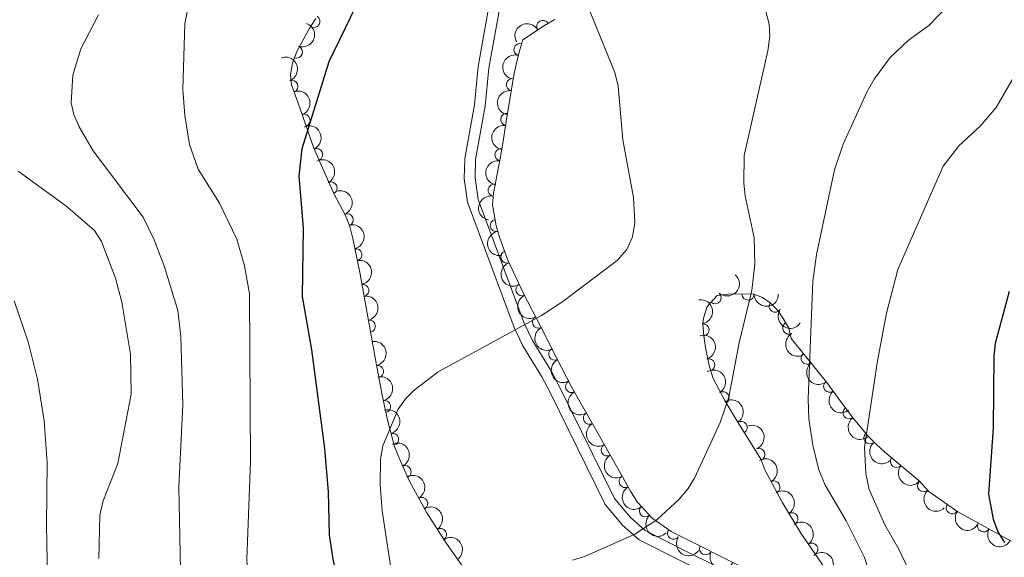
# Model space of a CAD drawing. Units: metres. Extents: x 648340 to 655260, y 734862 to 739643.
# Drawn here: x 649480 to 649683, y 736525 to 736636 of the extents above; entities that cross this region are included whole.
import ezdxf

# ---------------------------------------------------------------- set-up
doc = ezdxf.new("R2010")
doc.units = ezdxf.units.M
doc.header["$MEASUREMENT"] = 0
doc.linetypes.add('DGN Style 3', pattern=[108.29616176146789, 77.35440125819134, -30.94176050327654])
for name, color, linetype, lineweight in [('Entidades rústicas y varios', 7, 'Continuous', 5), ('Relieve y altimetría', 7, 'Continuous', 5), ('Viales y ferrocarril', 7, 'Continuous', 5)]:
    doc.layers.add(name, color=color, linetype=linetype, lineweight=lineweight)

msp = doc.modelspace()

# ---------------------------------------------------------------- linework, layer by layer
at = {"layer": 'Entidades rústicas y varios', "color": 92, "linetype": 'DGN Style 3', "lineweight": 5}
for points in [[(649541.1200000001, 736635.96, 779.48), (649539.7, 736633.79, 779.16), (649537.1499999999, 736629.1400000001, 777.78), (649536.29, 736626.76, 777.09), (649535.8999999999, 736624.4199999999, 776.65), (649536.0700000001, 736622.3200000001, 776.61), (649536.54, 736620.98, 777.33), (649537.8, 736617.53, 778.04), (649540.69, 736609.25, 778.07), (649544.75, 736600.1100000001, 778.44), (649547.19, 736595.3900000001, 779.48), (649548.0900000001, 736593.1499999999, 780.15), (649548.6699999999, 736590.6499999999, 780.72), (649550.1799999999, 736583.3800000001, 781.1800000000001), (649553.3500000001, 736565.79, 779.88), (649554.75, 736558.44, 780.29), (649555.8400000001, 736553.3600000001, 781.63), (649557.3, 736547.8900000001, 784.14), (649558.48, 736544.8999999999, 785.33), (649560.46, 736540.6300000001, 786.61), (649563.94, 736534.25, 787.82), (649567.95, 736527.94, 788.39), (649572.3899999999, 736521.7, 788.59)], [(649630.3300000001, 736522.3, 789.77), (649614.1799999999, 736530.3999999999, 786.02), (649610.31, 736533.1300000001, 785.1800000000001), (649607.26, 736536.4299999999, 784.76), (649605.94, 736538.56, 785.47), (649603.49, 736542.8700000001, 785.27), (649593.7, 736560.2, 783.61), (649589.51, 736568.27, 783.3100000000001), (649588.26, 736570.81, 782.6), (649583.8300000001, 736579.3400000001, 782.48), (649580.5900000001, 736586.25, 781.32), (649578.8700000001, 736590.95, 780.5), (649578.21, 736593.3200000001, 780.28), (649577.44, 736597.5900000001, 780.44), (649577.6399999999, 736600, 781.09), (649578.8400000001, 736606.04, 782.35), (649579.51, 736609.8400000001, 782.78), (649580.28, 736614.78, 782.0500000000001), (649581.9099999999, 736624.6799999999, 779.34), (649582.44, 736627.1000000001, 779.07), (649583.05, 736629.47, 779.19), (649583.6799999999, 736631.5700000001, 779.72), (649588.1499999999, 736634.51, 781.88), (649590.24, 736635.72, 782.48)], [(649684.1399999999, 736528.46, 802.49), (649673.23, 736534.45, 800.98), (649667.24, 736538.6300000001, 800.5500000000001), (649665.24, 736540.8600000001, 800.5500000000001), (649658.21, 736546.77, 800.5500000000001), (649656.3899999999, 736548.3999999999, 800.3000000000001), (649654.71, 736550.1100000001, 799.64), (649651.71, 736553.6499999999, 797.47), (649648.96, 736557.3200000001, 794.9), (649646.21, 736561.05, 792.77), (649644.75, 736562.9199999999, 792.14), (649643.3300000001, 736564.6100000001, 791.9300000000001), (649638.8700000001, 736570.1100000001, 791.9300000000001), (649638.3899999999, 736572.21, 791.9300000000001), (649637.25, 736574.25, 791.01), (649636, 736576.01, 788.84), (649634.6000000001, 736577.45, 786.32), (649633.02, 736578.53, 784.36), (649631.21, 736579.22, 783.85), (649626.46, 736579.28, 786.71), (649623.6799999999, 736578.95, 787.57), (649621.6499999999, 736576.6699999999, 787.83), (649620.8300000001, 736574.27, 787.77), (649620.76, 736572.98, 787.62), (649620.94, 736570.73, 786.9), (649621.28, 736568.1699999999, 786.9), (649622.1000000001, 736564.27, 785.47), (649622.8200000001, 736561.8800000001, 785.45), (649625.3200000001, 736557.25, 786.21), (649627.81, 736553.1100000001, 787.33), (649630.01, 736549.6400000001, 789.0600000000001), (649632.6399999999, 736545.31, 791.9300000000001), (649633.51, 736543.0700000001, 792.64), (649637.02, 736536.46, 792.95), (649640.8899999999, 736530.0700000001, 793.15), (649646.6699999999, 736521.72, 793.32)]]:
    msp.add_polyline3d(points, dxfattribs=at)
at = {"layer": 'Entidades rústicas y varios', "color": 92, "linetype": 'Continuous', "lineweight": 5}
for centre, radius, start, end in [((649540.6913888946, 736635.3406410688, 779.2330149914084), 1.250091938746999, 237.7663133195662, 56.97986773856167), ((649587.7954655704, 736634.2821990761, 782.0856369829236), 1.250091938746999, 31.03474436122285, 210.2482987802182), ((649537.0891421346, 736629.0289898701, 777.405436481523), 1.250091938746999, 251.0991165322737, 70.31267095126917), ((649583.0948329307, 736629.5515452686, 779.5138397041674), 1.250091938746998, 74.26691730536677, 253.4804717243622), ((649536.1568989353, 736621.972094879, 777.3658263094285), 1.250091938746998, 291.0292342054486, 110.242788624444), ((649581.5413950465, 736622.3211401724, 779.6475798325785), 1.250091938746999, 81.61649678965179, 260.8300512086473), ((649538.671071124, 736614.9751309489, 778.0535048562233), 1.250091938746998, 290.2068759904989, 109.4204304094944), ((649580.3651037752, 736615.1767944146, 781.6032542774623), 1.250091938746999, 81.61649678965179, 260.8300512086473), ((649541.2516629195, 736607.9375062301, 778.169005544091), 1.250091938746998, 294.9170168532836, 114.130571272279), ((649579.1857240631, 736607.8884607938, 782.6986992362553), 1.250091938746998, 80.966783416208, 260.1803378352034), ((649544.235864684, 736601.0620709318, 778.472648099035), 1.250091938746999, 298.3028263951744, 117.5163808141698), ((649577.7850513894, 736600.6299708036, 781.477696744987), 1.250091938746999, 79.72921728001563, 258.9427716990111), ((649547.516735333, 736594.5244601867, 780.0832664607337), 1.250091938746999, 292.8557183092651, 112.0692727282605), ((649578.2237908298, 736593.3534621098, 780.3271691606184), 1.250091938746999, 101.1883301729965, 280.4018845919919), ((649549.3350177021, 736587.3522875605, 781.0057631001405), 1.250091938746999, 282.6998268654959, 101.9133812844913), ((649580.3825665973, 736586.8735940135, 781.0077923764322), 1.250091938746998, 111.0666264810104, 290.2801809000058), ((649550.7675711797, 736580.0096240856, 780.8403469636787), 1.250091938746999, 281.1821240697753, 100.3956784887707), ((649583.4751660167, 736580.1427170436, 782.1568495338516), 1.250091938746998, 116.0873692320388, 295.3009236510342), ((649623.2651470762, 736578.5133967756, 787.7276136150762), 1.250091938746999, 229.2858628718928, 48.49941729088828), ((649630.0337894694, 736579.2543692514, 785.3101078976908), 1.250091938746999, 180.2424638657441, 359.4560182847395), ((649635.5995696813, 736576.7903825436, 786.2675544096894), 1.250091938746998, 146.6118248843207, 325.8253793033161), ((649586.8881719629, 736573.4937971409, 782.5467818541123), 1.250091938746998, 118.4109763866632, 297.6245308056586), ((649552.094258538, 736572.6479740432, 780.2962795927122), 1.250091938746999, 281.1821240697753, 100.3956784887707), ((649620.7676880942, 736571.8792162742, 786.9), 1.250091938746998, 278.5314826077927, 97.74503702678808), ((649638.3951501884, 736572.240778635, 791.42884381176), 1.250091938746999, 120.1636475854249, 299.3772020044203), ((649590.2493325691, 736566.8883750706, 783.320499446652), 1.250091938746999, 118.4048140557691, 297.6183684747646), ((649642.1769852664, 736566.0628553571, 791.9300000000001), 1.250091938746999, 130.0050717567818, 309.2186261757772), ((649553.7978166144, 736563.3346921362, 780.0851813692991), 1.250091938746998, 281.750459406923, 100.9640138259184), ((649621.943304972, 736564.7225021103, 785.463828926849), 1.250091938746999, 287.7313640475708, 106.9449184665662), ((649593.7034427382, 736560.235709423, 783.56781043726), 1.250091938746999, 118.4048140557691, 297.6183684747646), ((649646.8300257286, 736560.2875609717, 792.6993328736941), 1.250091938746998, 128.9470522408454, 308.1606066598409), ((649624.8894702087, 736557.9279665789, 786.3133426888998), 1.250091938746999, 301.9909359179222, 121.2044903369176), ((649555.2321061324, 736556.1001217291, 781.2281700996665), 1.250091938746998, 283.0763227777202, 102.2898771967156), ((649597.3801909306, 736553.7250894799, 784.1269986141957), 1.250091938746999, 120.4289757823616, 299.642530201357), ((649650.8356779045, 736554.8493586651, 795.9385716321391), 1.250091938746999, 127.8110719301322, 307.0246263491276), ((649628.6045924614, 736551.8202742811, 788.4935565947453), 1.250091938746999, 303.3410944442732, 122.5546488632686), ((649556.8879579976, 736549.3580906412, 784.0176162224838), 1.250091938746999, 285.9106167829261, 105.1241712019216), ((649655.089918212, 736549.6918738403, 799.3201105358992), 1.250091938746999, 131.2460246083168, 310.4595790273123), ((649601.0563675517, 736547.2176185059, 784.750333975833), 1.250091938746999, 120.4289757823616, 299.642530201357), ((649632.2453482051, 736546.2722257506, 791.991697234741), 1.250091938746998, 292.1919759127008, 111.4055303316963), ((649559.4675567865, 736542.7238903167, 786.3194338358277), 1.250091938746998, 295.8433274275958, 115.0568818465912), ((649660.5580526991, 736544.8215212622, 800.5500000000001), 1.250091938746999, 140.9129732566839, 320.1265276756793), ((649604.7399410494, 736540.7106040467, 785.3202791747805), 1.250091938746998, 120.5820307912354, 299.7955852102308), ((649635.3494692056, 736539.5643279029, 792.8557023013975), 1.250091938746999, 298.935072157262, 118.1486265762574), ((649666.167221525, 736539.8553693541, 800.5500000000001), 1.250091938746999, 132.8538529301549, 312.0674073491504), ((649562.8645662651, 736536.180884623, 787.6599224092455), 1.250091938746999, 299.5766212053256, 118.790175624321), ((649672.0596397435, 736535.2905032637, 800.8216753055939), 1.250091938746999, 146.0576815612867, 325.2712359802821), ((649608.9200509207, 736534.6626241212, 784.8699179518985), 1.250091938746999, 133.7115865734254, 312.9251409924208), ((649639.0604078632, 736533.0532923113, 793.0897384320422), 1.250091938746998, 302.166676143341, 121.3802305623364), ((649678.5159963863, 736531.5700468349, 801.5588210265853), 1.250091938746998, 152.1977209644194, 331.4112753834148), ((649566.7435833428, 736529.8020006916, 788.3160519997325), 1.250091938746998, 303.4020876593364, 122.6156420783318), ((649614.6950465678, 736530.060548801, 785.9078863756404), 1.250091938746999, 145.766010208228, 324.9795646272235), ((649643.1499547907, 736526.7709072332, 793.2378433854334), 1.250091938746999, 305.6577467963564, 124.8713012153518), ((649621.3071589908, 736526.8472144515, 787.4137183218684), 1.250091938746999, 154.330199780278, 333.5437541992735)]:
    msp.add_arc(centre, radius, start, end, dxfattribs=at)
at = {"layer": 'Entidades rústicas y varios', "color": 92, "linetype": 'Continuous', "lineweight": 5, "extrusion": (-0.0981659442273694, 0.2035548800936672, 0.9741297953476231)}
msp.add_arc((-905038.3071797364, -371315.72844069, 86939.49491137132), 2.516055640060342, 45.36446333574664, 225.9090503451193, dxfattribs=at)
at = {"layer": 'Entidades rústicas y varios', "color": 92, "linetype": 'Continuous', "lineweight": 5, "extrusion": (-0.05588912733504887, -0.2189692838316025, 0.974129795347623)}
msp.add_arc((447230.6770256256, 851953.9303074351, -196843.1342040922), 2.516055640060342, 45.36446333574665, 225.9090503451193, dxfattribs=at)
at = {"layer": 'Entidades rústicas y varios', "color": 92, "linetype": 'Continuous', "lineweight": 5, "extrusion": (-0.2059286523574225, 0.09308346767420142, 0.9741297953476229)}
msp.add_arc((-938775.8382756233, 281178.7678019426, -64433.3335973073), 2.516055640060342, 45.36446333574663, 225.9090503451192, dxfattribs=at)
at = {"layer": 'Entidades rústicas y varios', "color": 92, "linetype": 'Continuous', "lineweight": 5, "extrusion": (0.109264466478014, -0.1978191552435537, 0.9741297953476231)}
msp.add_arc((924764.3921035691, 322354.606450416, -73983.5485575072), 2.516055640060342, 45.36446333574661, 225.9090503451192, dxfattribs=at)
at = {"layer": 'Entidades rústicas y varios', "color": 92, "linetype": 'Continuous', "lineweight": 5, "extrusion": (-0.2045714736340572, 0.09602944335561081, 0.9741297953476231)}
msp.add_arc((-942814.0839169777, 268030.0420374462, -61382.2428832232), 2.516055640060342, 45.36446333574664, 225.9090503451193, dxfattribs=at)
at = {"layer": 'Entidades rústicas y varios', "color": 92, "linetype": 'Continuous', "lineweight": 5, "extrusion": (0.1336723571463767, -0.1822164722272105, 0.9741297953476229)}
for centre in [(959469.9580307159, 204464.4092462484, -46633.95787812695), (959464.7837085943, 204459.9174803589, -46630.90821752674)]:
    msp.add_arc(centre, 2.516055640060343, 45.36446333574664, 225.9090503451193, dxfattribs=at)
at = {"layer": 'Entidades rústicas y varios', "color": 92, "linetype": 'Continuous', "lineweight": 5, "extrusion": (-0.2117660574137584, 0.0789067724813976, 0.9741297953476229)}
msp.add_arc((-917045.2236866839, 342546.2568743541, -78669.20833592559), 2.516055640060343, 45.36446333574664, 225.9090503451193, dxfattribs=at)
at = {"layer": 'Entidades rústicas y varios', "color": 92, "linetype": 'Continuous', "lineweight": 5, "extrusion": (-0.2160565826630851, 0.06626231888447393, 0.9741297953476229)}
msp.add_arc((-894681.5627183708, 394712.0706638524, -90770.89091304922), 2.516055640060342, 45.36446333574663, 225.9090503451193, dxfattribs=at)
at = {"layer": 'Entidades rústicas y varios', "color": 92, "linetype": 'Continuous', "lineweight": 5, "extrusion": (0.1315975384791025, -0.1837205205801447, 0.9741297953476231)}
msp.add_arc((957019.8955539251, 215040.24580363, -49084.32360978922), 2.516055640060342, 45.36446333574664, 225.9090503451193, dxfattribs=at)
at = {"layer": 'Entidades rústicas y varios', "color": 92, "linetype": 'Continuous', "lineweight": 5, "extrusion": (-0.2087908543533256, 0.08647266015571989, 0.974129795347623)}
msp.add_arc((-929083.5802783871, 310204.2917208257, -71164.20151391329), 2.516055640060341, 45.36446333574663, 225.9090503451193, dxfattribs=at)
at = {"layer": 'Entidades rústicas y varios', "color": 92, "linetype": 'Continuous', "lineweight": 5, "extrusion": (0.1275988598285644, -0.1865198991701653, 0.974129795347623)}
msp.add_arc((952027.5005926464, 235119.7556332701, -53743.8406700974), 2.516055640060343, 45.36446333574662, 225.9090503451192, dxfattribs=at)
at = {"layer": 'Entidades rústicas y varios', "color": 92, "linetype": 'Continuous', "lineweight": 5, "extrusion": (-0.1902719786752769, 0.1219332438139542, 0.974129795347623)}
msp.add_arc((-970639.9313648754, 145768.1349655094, -33015.56191068375), 2.516055640060341, 45.36446333574666, 225.9090503451193, dxfattribs=at)
at = {"layer": 'Entidades rústicas y varios', "color": 92, "linetype": 'Continuous', "lineweight": 5, "extrusion": (0.1869894756766164, -0.1269097230403655, 0.974129795347623)}
msp.add_arc((974260.4779860906, -120449.2881788777, 28743.76205135976), 2.516055640060342, 45.36446333574663, 225.9090503451193, dxfattribs=at)
at = {"layer": 'Entidades rústicas y varios', "color": 92, "linetype": 'Continuous', "lineweight": 5, "extrusion": (-0.1869757281074984, 0.1269299764227074, 0.9741297953476231)}
for centre in [(-974252.7438929556, 120679.1503145767, -27195.31549757955), (-974247.3982693325, 120684.1244248431, -27197.02796221741)]:
    msp.add_arc(centre, 2.516055640060342, 45.36446333574666, 225.9090503451193, dxfattribs=at)
at = {"layer": 'Entidades rústicas y varios', "color": 92, "linetype": 'Continuous', "lineweight": 5, "extrusion": (0.2059893564761125, -0.09294905504928637, 0.9741297953476231)}
msp.add_arc((938568.2556733341, -281481.9918135655, 66102.58319249778), 2.516055640060342, 45.36446333574663, 225.9090503451192, dxfattribs=at)
at = {"layer": 'Entidades rústicas y varios', "color": 92, "linetype": 'Continuous', "lineweight": 5, "extrusion": (-0.01549980034063609, 0.2254570868378252, 0.9741297953476231)}
msp.add_arc((-698615.482386461, -672255.3802434556, 156765.3529998183), 2.516055640060342, 45.36446333574666, 225.9090503451193, dxfattribs=at)
at = {"layer": 'Entidades rústicas y varios', "color": 92, "linetype": 'Continuous', "lineweight": 5, "extrusion": (0.213333557399912, -0.0745649723603295, 0.974129795347623)}
msp.add_arc((909657.5763102415, -360421.398254414, 84416.98700368256), 2.516055640060343, 45.36446333574664, 225.9090503451193, dxfattribs=at)
at = {"layer": 'Entidades rústicas y varios', "color": 92, "linetype": 'Continuous', "lineweight": 5, "extrusion": (0.1601066917396824, 0.1594897773406577, 0.974129795347623)}
msp.add_arc((63371.67316357291, -954547.8649226943, 222252.1599219771), 2.516055640060341, 45.36446333574665, 225.9090503451193, dxfattribs=at)
at = {"layer": 'Entidades rústicas y varios', "color": 92, "linetype": 'Continuous', "lineweight": 5, "extrusion": (-0.1809056863603993, 0.1354410368332696, 0.974129795347623)}
msp.add_arc((-978966.7046593683, 76721.41417057562, -16991.29998392654), 2.516055640060342, 45.36446333574667, 225.9090503451193, dxfattribs=at)
at = {"layer": 'Entidades rústicas y varios', "color": 92, "linetype": 'Continuous', "lineweight": 5, "extrusion": (0.2216401853939956, 0.04412221701720695, 0.9741297953476231)}
msp.add_arc((595563.9542919187, -760564.9518292324, 177250.8714835421), 2.516055640060342, 45.36446333574664, 225.9090503451193, dxfattribs=at)
at = {"layer": 'Entidades rústicas y varios', "color": 92, "linetype": 'Continuous', "lineweight": 5, "extrusion": (0.2161812726843433, -0.0658543784161375, 0.9741297953476231)}
msp.add_arc((893896.2073930905, -396056.5651275101, 92684.4218581378), 2.516055640060342, 45.36446333574665, 225.9090503451193, dxfattribs=at)
at = {"layer": 'Entidades rústicas y varios', "color": 92, "linetype": 'Continuous', "lineweight": 5, "extrusion": (-0.2002328205868779, 0.1047757575769386, 0.9741297953476229)}
msp.add_arc((-953804.9393597986, 228207.5264834633, -52136.1743901352), 2.516055640060342, 45.36446333574666, 225.9090503451193, dxfattribs=at)
at = {"layer": 'Entidades rústicas y varios', "color": 92, "linetype": 'Continuous', "lineweight": 5, "extrusion": (0.2180942993185805, -0.05921164092250512, 0.9741297953476229)}
msp.add_arc((881049.6940774798, -422550.6353343145, 98839.92309332901), 2.516055640060342, 45.36446333574662, 225.9090503451192, dxfattribs=at)
at = {"layer": 'Entidades rústicas y varios', "color": 92, "linetype": 'Continuous', "lineweight": 5, "extrusion": (-0.1882255684080282, 0.1250690897603119, 0.9741297953476229)}
msp.add_arc((-972965.5471088582, 130098.239184711, -29381.23365736274), 2.516055640060342, 45.36446333574664, 225.9090503451193, dxfattribs=at)
at = {"layer": 'Entidades rústicas y varios', "color": 92, "linetype": 'Continuous', "lineweight": 5, "extrusion": (0.2161741886004321, -0.06587762897177636, 0.9741297953476231)}
for centre in [(893934.6110389464, -395967.7414321683, 92664.60983418592), (893929.2542089118, -395972.793291525, 92666.03569849292)]:
    msp.add_arc(centre, 2.516055640060342, 45.36446333574666, 225.9090503451193, dxfattribs=at)
at = {"layer": 'Entidades rústicas y varios', "color": 92, "linetype": 'Continuous', "lineweight": 5, "extrusion": (0.2250055161778794, -0.02106322637974259, 0.9741297953476231)}
msp.add_arc((793906.7233979243, -563029.461343044, 131430.2473561792), 2.516055640060342, 45.36446333574664, 225.9090503451193, dxfattribs=at)
at = {"layer": 'Entidades rústicas y varios', "color": 92, "linetype": 'Continuous', "lineweight": 5, "extrusion": (-0.1910690997417483, 0.1206803254050803, 0.9741297953476229)}
msp.add_arc((-969613.5874898473, 151999.2553333279, -34460.89684239836), 2.516055640060343, 45.36446333574664, 225.9090503451193, dxfattribs=at)
at = {"layer": 'Entidades rústicas y varios', "color": 92, "linetype": 'Continuous', "lineweight": 5, "extrusion": (-0.2198714647866614, 0.05222720353002033, 0.9741297953476231)}
msp.add_arc((-866752.563186611, 450044.4678951571, -103599.4548291179), 2.516055640060342, 45.36446333574666, 225.9090503451193, dxfattribs=at)
at = {"layer": 'Entidades rústicas y varios', "color": 92, "linetype": 'Continuous', "lineweight": 5, "extrusion": (0.2245782250775037, -0.02521433395979907, 0.9741297953476231)}
msp.add_arc((804441.8561236557, -548658.2037785599, 128097.0360906379), 2.516055640060341, 45.36446333574665, 225.9090503451193, dxfattribs=at)
at = {"layer": 'Entidades rústicas y varios', "color": 92, "linetype": 'Continuous', "lineweight": 5, "extrusion": (-0.2210410258744308, 0.04703197525489901, 0.974129795347623)}
msp.add_arc((-855625.1515670337, 469819.3178873104, -108184.8020350667), 2.516055640060342, 45.36446333574663, 225.9090503451193, dxfattribs=at)
at = {"layer": 'Entidades rústicas y varios', "color": 92, "linetype": 'Continuous', "lineweight": 5, "extrusion": (-0.1968027199011166, 0.1110847930885273, 0.9741297953476229)}
msp.add_arc((-960715.6500295405, 198523.3720961207, -45251.20520819594), 2.516055640060342, 45.36446333574662, 225.9090503451192, dxfattribs=at)
at = {"layer": 'Entidades rústicas y varios', "color": 92, "linetype": 'Continuous', "lineweight": 5, "extrusion": (0.2183661601158215, -0.05820104751866287, 0.9741297953476229)}
for centre in [(879002.2273471806, -426488.2484729679, 99745.91776171312), (878996.8861457289, -426493.2004529711, 99747.70646546138)]:
    msp.add_arc(centre, 2.516055640060342, 45.36446333574663, 225.9090503451193, dxfattribs=at)
at = {"layer": 'Entidades rústicas y varios', "color": 92, "linetype": 'Continuous', "lineweight": 5, "extrusion": (-0.2077751253214838, 0.0888855393955617, 0.974129795347623)}
msp.add_arc((-932697.0477509866, 299796.2967724153, -68737.41667416325), 2.516055640060341, 45.36446333574664, 225.9090503451193, dxfattribs=at)
at = {"layer": 'Entidades rústicas y varios', "color": 92, "linetype": 'Continuous', "lineweight": 5, "extrusion": (0.2240342046764154, -0.02966170849772943, 0.974129795347623)}
msp.add_arc((815448.6602151778, -533018.4021519328, 124472.0696415121), 2.516055640060343, 45.36446333574664, 225.9090503451193, dxfattribs=at)
at = {"layer": 'Entidades rústicas y varios', "color": 92, "linetype": 'Continuous', "lineweight": 5, "extrusion": (-0.2130140261758083, 0.07547295189914283, 0.974129795347623)}
msp.add_arc((-911188.0379062695, 356983.0992085256, -82010.05755447091), 2.516055640060341, 45.36446333574665, 225.9090503451193, dxfattribs=at)
at = {"layer": 'Entidades rústicas y varios', "color": 92, "linetype": 'Continuous', "lineweight": 5, "extrusion": (0.2254089099245011, -0.01618533727317316, 0.9741297953476231)}
msp.add_arc((781183.8283940194, -579658.2916968275, 135295.5711090482), 2.516055640060342, 45.36446333574663, 225.9090503451193, dxfattribs=at)
at = {"layer": 'Entidades rústicas y varios', "color": 92, "linetype": 'Continuous', "lineweight": 5, "extrusion": (-0.2167746032318801, 0.0638741983093266, 0.9741297953476229)}
msp.add_arc((-890124.6797077297, 404410.3456355241, -93006.03745960566), 2.516055640060342, 45.36446333574664, 225.9090503451193, dxfattribs=at)
at = {"layer": 'Entidades rústicas y varios', "color": 92, "linetype": 'Continuous', "lineweight": 5, "extrusion": (0.224926069755787, 0.02189531822589171, 0.974129795347623)}
msp.add_arc((670133.6679390728, -699213.2995268686, 163032.5079700677), 2.516055640060342, 45.36446333574664, 225.9090503451193, dxfattribs=at)
at = {"layer": 'Entidades rústicas y varios', "color": 92, "linetype": 'Continuous', "lineweight": 5, "extrusion": (-0.2174762078062708, 0.06144298864965773, 0.974129795347623)}
msp.add_arc((-885399.5447311783, 414025.5544489704, -95242.0122070568), 2.516055640060342, 45.36446333574664, 225.9090503451193, dxfattribs=at)
at = {"layer": 'Entidades rústicas y varios', "color": 92, "linetype": 'Continuous', "lineweight": 5, "extrusion": (0.2185208540737379, -0.05761751600756838, 0.9741297953476229)}
msp.add_arc((877818.3656633578, -428783.9706329159, 100279.7293910635), 2.516055640060341, 45.36446333574664, 225.9090503451193, dxfattribs=at)
at = {"layer": 'Entidades rústicas y varios', "color": 92, "linetype": 'Continuous', "lineweight": 5, "extrusion": (-0.2200306239196615, 0.05155255913650361, 0.9741297953476231)}
msp.add_arc((-865310.9967930153, 452652.6049541709, -104197.5625442757), 2.516055640060342, 45.36446333574664, 225.9090503451193, dxfattribs=at)
at = {"layer": 'Entidades rústicas y varios', "color": 92, "linetype": 'Continuous', "lineweight": 5, "extrusion": (0.2257742960337194, -0.009854393257663088, 0.9741297953476231)}
msp.add_arc((764165.6887218744, -600792.5825434937, 140199.7968936946), 2.516055640060342, 45.36446333574663, 225.9090503451192, dxfattribs=at)
at = {"layer": 'Entidades rústicas y varios', "color": 92, "linetype": 'Continuous', "lineweight": 5, "extrusion": (-0.2210909676825394, 0.04679664331120965, 0.9741297953476229)}
msp.add_arc((-855077.0876185554, 470651.7727824572, -108378.1062171146), 2.516055640060342, 45.36446333574663, 225.9090503451192, dxfattribs=at)
at = {"layer": 'Entidades rústicas y varios', "color": 92, "linetype": 'Continuous', "lineweight": 5, "extrusion": (0.2258965149397802, -0.006473511725478373, 0.9741297953476231)}
msp.add_arc((754837.9492374655, -611816.6321412959, 142741.1796205443), 2.516055640060342, 45.36446333574666, 225.9090503451193, dxfattribs=at)
at = {"layer": 'Entidades rústicas y varios', "color": 92, "linetype": 'Continuous', "lineweight": 5, "extrusion": (0.2220565462327466, 0.04197656597653389, 0.9741297953476229)}
msp.add_arc((603041.4216074521, -754942.477958464, 175961.4493274643), 2.516055640060342, 45.36446333574663, 225.9090503451192, dxfattribs=at)
at = {"layer": 'Entidades rústicas y varios', "color": 92, "linetype": 'Continuous', "lineweight": 5, "extrusion": (-0.2227615023070758, 0.03805857204222064, 0.9741297953476231)}
msp.add_arc((-835415.4035949948, 503146.0098902369, -115911.4211483774), 2.516055640060342, 45.36446333574665, 225.9090503451193, dxfattribs=at)
at = {"layer": 'Entidades rústicas y varios', "color": 92, "linetype": 'Continuous', "lineweight": 5, "extrusion": (0.2162929383070302, 0.06548669066695498, 0.974129795347623)}
msp.add_arc((516664.7503810473, -813447.7703946966, 189534.9017136153), 2.516055640060342, 45.36446333574664, 225.9090503451193, dxfattribs=at)
at = {"layer": 'Entidades rústicas y varios', "color": 92, "linetype": 'Continuous', "lineweight": 5, "extrusion": (-0.22323551403, 0.03517168025215585, 0.9741297953476231)}
msp.add_arc((-828647.0892472104, 513568.6980586153, -118334.1916573323), 2.516055640060342, 45.36446333574667, 225.9090503451193, dxfattribs=at)
at = {"layer": 'Entidades rústicas y varios', "color": 92, "linetype": 'Continuous', "lineweight": 5, "extrusion": (0.2222673550523025, 0.04084562025544416, 0.9741297953476229)}
msp.add_arc((606984.939315686, -751889.7425747898, 175237.9326289381), 2.516055640060343, 45.36446333574663, 225.9090503451193, dxfattribs=at)
at = {"layer": 'Entidades rústicas y varios', "color": 92, "linetype": 'Continuous', "lineweight": 5, "extrusion": (0.2137063752410379, 0.07348963870733702, 0.9741297953476231)}
msp.add_arc((485241.8674058872, -831561.2308061547, 193722.5390060362), 2.516055640060342, 45.36446333574664, 225.9090503451193, dxfattribs=at)
at = {"layer": 'Entidades rústicas y varios', "color": 92, "linetype": 'Continuous', "lineweight": 5, "extrusion": (-0.224654762055054, 0.0245230443050062, 0.974129795347623)}
msp.add_arc((-802670.0643128607, 551425.2682759704, -127111.7063450254), 2.516055640060343, 45.36446333574664, 225.9090503451193, dxfattribs=at)
at = {"layer": 'Relieve y altimetría', "color": 30, "linetype": 'Continuous', "lineweight": 5, "flags": 128}
for points, elevation in [([(649521.26, 736597.94), (649516.8500000001, 736604.94), (649515.1200000001, 736610.05), (649514.1599999999, 736616), (649513.73, 736621.3), (649514.1499999999, 736634.8999999999), (649517.44, 736651.04)], 770), ([(649556.52, 736522.9199999999), (649554.71, 736534.6799999999), (649554.3300000001, 736539.99), (649554.3700000001, 736545.27), (649554.8899999999, 736548.06), (649558.04, 736555.6100000001), (649559.52, 736557.7), (649561.3500000001, 736559.51), (649566.24, 736563.24), (649587.52, 736574.8800000001), (649591.9099999999, 736577.74), (649603.1300000001, 736586.1400000001), (649605.1200000001, 736588.44), (649606.26, 736591.02), (649606.71, 736593.99), (649606.46, 736599.1000000001), (649604.27, 736610.98), (649603.3200000001, 736621.99), (649602.6200000001, 736624.8300000001), (649597.3200000001, 736637.81)], 780), ([(649633.6699999999, 736637.3900000001), (649634.3999999999, 736634.79), (649634.52, 736632.29), (649634.1000000001, 736629.31), (649629.2, 736607.76), (649629.1499999999, 736602.04), (649629.44, 736599.4299999999)], 785), ([(649670.96, 736638.3300000001), (649667.21, 736634.5), (649662.98, 736631.3900000001), (649659.26, 736627.8800000001), (649655.98, 736623.48), (649654.44, 736620.81), (649649.6000000001, 736610.06), (649647.8200000001, 736604.8300000001), (649644.1499999999, 736587.3999999999), (649643.3899999999, 736581.8300000001), (649642.4099999999, 736557.8), (649642.56, 736553.5900000001), (649643.3400000001, 736548.1799999999), (649644.6100000001, 736543.0800000001), (649645.8899999999, 736539.98), (649650.2, 736532.6400000001), (649653.96, 736525.05), (649655.6399999999, 736519.8300000001)], 790), ([(649492.73, 736629.72), (649496.3400000001, 736636.72)], 765), ([(649513.24, 736522.47), (649512.8700000001, 736539.5900000001), (649513.69, 736556.48), (649513.31, 736570.54), (649512.6799999999, 736575.8600000001), (649509.9299999999, 736584.8900000001), (649507.8200000001, 736590.44), (649505.5700000001, 736595.05), (649495.29, 736608.69), (649492.3899999999, 736613.6799999999), (649491.3200000001, 736616.1799999999), (649490.74, 736618.6100000001), (649491.0900000001, 736624.27), (649492.73, 736629.72)], 765), ([(649686.9299999999, 736627.69), (649681.0700000001, 736617.6300000001), (649677.8, 736613.77), (649673.3999999999, 736609.71), (649670.19, 736605.55), (649660.8300000001, 736584.3400000001), (649658.55, 736575.3200000001), (649656.6599999999, 736565.5), (649654.01, 736547.76), (649654.24, 736542.3600000001), (649654.98, 736539.0900000001), (649658.19, 736531.78), (649661.05, 736526.8200000001), (649664.46, 736519.54), (649667.81, 736514.53), (649670.4099999999, 736509.5800000001), (649671.29, 736507.0800000001), (649671.73, 736504.3700000001), (649671.52, 736501.8800000001), (649670.52, 736499.3900000001), (649666.1499999999, 736492.05), (649664.6399999999, 736490.05), (649658.71, 736484.1799999999), (649656.4299999999, 736483.1699999999)], 795), ([(649496.45, 736524.8900000001), (649496.6599999999, 736533.79), (649497.3, 736536.76), (649500.3800000001, 736544.3999999999), (649503.0700000001, 736558.6699999999), (649502.94, 736566.8999999999), (649501.19, 736577.5900000001), (649499.8800000001, 736582.5), (649496.99, 736590.05), (649495.52, 736592.3500000001), (649489.6000000001, 736597.49), (649479.8300000001, 736604.54)], 760), ([(649629.44, 736599.4299999999), (649631.31, 736590.8200000001), (649631.44, 736585.3999999999), (649630.8, 736580.01), (649628.2, 736569.21), (649626.05, 736558.0700000001), (649624.3, 736552.8200000001), (649619.02, 736541.4199999999), (649617.74, 736539.28), (649615.8500000001, 736537.04), (649611.26, 736532.81), (649606.73, 736529.8400000001), (649596.5800000001, 736525.3800000001), (649593.8999999999, 736524.52)], 785), ([(649558.79, 736422.26), (649556.99, 736433.8500000001), (649555.46, 736439.3200000001), (649553.25, 736444.6699999999), (649548.3800000001, 736454.4199999999), (649545.81, 736460.4199999999), (649541.9299999999, 736471.3600000001), (649537.02, 736482.5800000001), (649527.8600000001, 736505.78), (649527.0800000001, 736508.4299999999), (649526.6799999999, 736511.3300000001), (649527.2, 736519.27), (649526.9099999999, 736524.76), (649527.6799999999, 736544.81), (649527.4299999999, 736579.3300000001), (649526.44, 736585.06), (649524.8300000001, 736590.56), (649521.26, 736597.94)], 770), ([(649475.21, 736472.6100000001), (649483.49, 736473.53), (649488.5900000001, 736475.1200000001), (649491.1300000001, 736476.6499999999), (649492.73, 736478.6100000001), (649493.3400000001, 736480.8), (649493.21, 736483.29), (649488.06, 736499.5), (649485.8899999999, 736508.31), (649485.6000000001, 736511.02), (649485.8899999999, 736520.8500000001), (649485.6399999999, 736531.73), (649485.81, 736544.5700000001), (649485.21, 736553.21), (649483.8, 736561.77), (649481.8999999999, 736569.44), (649479.01, 736577.8300000001)], 755)]:
    msp.add_lwpolyline(points, dxfattribs=dict(at, elevation=elevation))
at = {"layer": 'Relieve y altimetría', "color": 30, "linetype": 'Continuous', "lineweight": 25, "flags": 128}
for points, elevation in [([(649578.95, 736425.71), (649578.55, 736431.8200000001), (649577.27, 736437.44), (649572.56, 736451.81), (649566.26, 736465), (649563.04, 736473.1699999999), (649559.6499999999, 736480.3200000001), (649550.3500000001, 736502.06), (649547.74, 736510.73), (649544.6499999999, 736524.74), (649543.8800000001, 736529.73), (649543.69, 736538.55), (649542.95, 736547.47), (649540.26, 736567.81), (649538.3200000001, 736578.75), (649538.5800000001, 736592.8500000001), (649537.6599999999, 736603.52), (649538.26, 736609.1799999999), (649543.8400000001, 736627.0900000001), (649549.3500000001, 736638.4199999999)], 775), ([(649683.78, 736579.75), (649680.8500000001, 736569.06), (649680.5900000001, 736566.5), (649680.46, 736551.76), (649679.51, 736538.1300000001), (649680.44, 736532.99), (649681.46, 736530.3600000001), (649682.8200000001, 736528.1499999999)], 800)]:
    msp.add_lwpolyline(points, dxfattribs=dict(at, elevation=elevation))
at = {"layer": 'Viales y ferrocarril', "color": 7, "linetype": 'Continuous', "lineweight": 5}
msp.add_polyline3d([(649577.1000000001, 736640.81, 778.14), (649574.48, 736626.05, 777.99), (649573.74, 736618.19, 777.6), (649571.72, 736607.1599999999, 776.88), (649571.6399999999, 736603.01, 776.88), (649572.3, 736598.1300000001, 777.0600000000001), (649581.8899999999, 736572.3999999999, 779.35), (649583.71, 736568.6300000001, 779.76), (649587.6200000001, 736562.21, 780.1800000000001), (649589.26, 736559.1400000001, 780.61), (649600.6399999999, 736536, 784.24), (649604.22, 736531.69, 785.14), (649607.6300000001, 736528.74, 785.5), (649616.3400000001, 736524.3200000001, 786.11), (649628.8999999999, 736518.1400000001, 788.23), (649632.6300000001, 736516.02, 788.5500000000001), (649634.3600000001, 736514.5700000001, 788.79), (649636.9299999999, 736510.28, 789.99), (649641.8, 736499.03, 791.65), (649648, 736482.3700000001, 794.35), (649649.96, 736476.45, 796.4)], dxfattribs=at)
at = {"layer": 'Viales y ferrocarril', "color": 7, "linetype": 'DGN Style 3', "lineweight": 5}
msp.add_polyline3d([(649579.3400000001, 736640.55, 778.14), (649576.71, 736625.75, 777.99), (649575.96, 736617.8800000001, 777.6), (649573.96, 736606.9299999999, 776.88), (649573.8899999999, 736603.1400000001, 776.88), (649574.5, 736598.6799999999, 777.0600000000001), (649583.96, 736573.28, 779.35), (649585.69, 736569.71, 779.76), (649589.5800000001, 736563.3300000001, 780.1800000000001), (649591.26, 736560.1699999999, 780.61), (649602.55, 736537.23, 784.24), (649605.8400000001, 736533.27, 785.14), (649608.8899999999, 736530.6300000001, 785.5), (649617.3500000001, 736526.3300000001, 786.11), (649629.96, 736520.1300000001, 788.23), (649633.9199999999, 736517.8700000001, 788.5500000000001), (649636.0900000001, 736516.05, 788.79), (649638.9299999999, 736511.31, 789.99)], dxfattribs=at)

doc.saveas('drawing.dxf')
